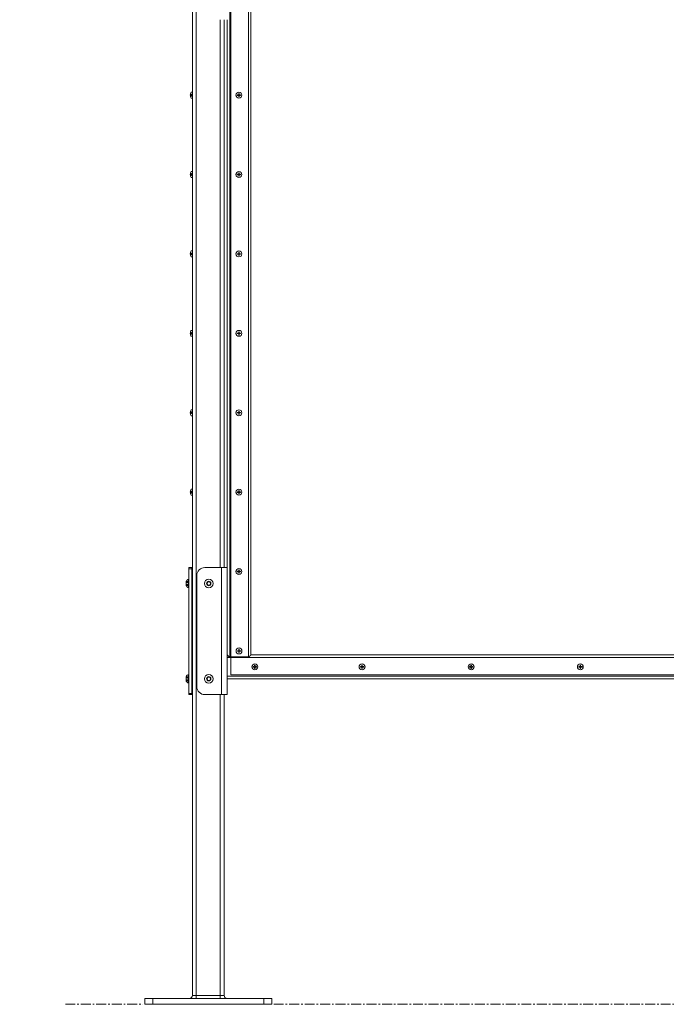
# Model space of a CAD drawing. Units: inches. Extents: x 38 to 442, y 123 to 358.
# Drawn here: x 38 to 78, y 136 to 198 of the extents above; entities that cross this region are included whole.
import ezdxf

# ---------------------------------------------------------------- set-up
doc = ezdxf.new("R2010")
doc.units = ezdxf.units.IN
doc.header["$MEASUREMENT"] = 0
doc.header["$PDMODE"] = 2
doc.header["$PDSIZE"] = 0.03
doc.linetypes.add('CENTER', pattern=[0.95, 0.625, -0.125, 0.075, -0.125])
doc.linetypes.add('DASHED', pattern=[0.2, 0.1, -0.1])
doc.layers.add('Unnamed [1]', color=7, linetype='Continuous', lineweight=0)
doc.styles.add('CK_TEXT_STYLE_0037', font='times.ttf', dxfattribs={"width": 0.75, "height": 2})
doc.styles.add('CK_TEXT_STYLE_0038', font='txt', dxfattribs={"width": 0.75, "height": 2})
doc.dimstyles.new('KEYCREATOR_DIMSTYLE', dxfattribs={"dimtxt": 2, "dimasz": 2, "dimexe": 0.5, "dimexo": 0.5, "dimgap": 0.5, "dimtad": 0, "dimtih": 1, "dimtoh": 1, "dimdec": 3, "dimzin": 4, "dimdsep": 46, "dimtxsty": 'CK_TEXT_STYLE_0037', "dimsah": 1, "dimcen": 0, "dimadec": 3, "dimazin": 0, "dimtfac": 1, "dimtdec": 3, "dimtofl": 0, "dimtmove": 0, "dimatfit": 3, "dimfxl": 1, "dimtolj": 1, "dimtzin": 0, "dimarcsym": 0})

# ---------------------------------------------------------------- blocks, each defined once
blk = doc.blocks.new('*D6')
at = {"layer": 'Defpoints', "color": 0}
for p in [(50.644, 218.259), (50.644, 218.213), (48.644, 183.495)]:
    blk.add_point(p, dxfattribs=at)
at = {"layer": 'Unnamed [1]', "color": 18, "lineweight": -2, "true_color": 0x000000}
for p, q in [((48.644, 218.259), (44.644, 218.259)), ((46.644, 218.259), (44.644, 218.259)), ((52.644, 218.259), (54.644, 218.259))]:
    blk.add_line(p, q, dxfattribs=at)
at = {"layer": 'Unnamed [1]', "color": 18, "true_color": 0x000000}
for points in [[(46.644, 217.926), (46.644, 218.593), (48.644, 218.259)], [(52.644, 218.593), (52.644, 217.926), (50.644, 218.259)]]:
    blk.add_solid(points, dxfattribs=at)
at = {"layer": 'Unnamed [1]', "color": 18, "lineweight": 0, "true_color": 0x000000, "insert": (41.268, 218.259), "char_height": 2, "attachment_point": 5, "line_spacing_factor": 0.96, "style": 'CK_TEXT_STYLE_0038'}
blk.add_mtext('\\A1;2" SQ.\\PTUBE', dxfattribs=at)

msp = doc.modelspace()

# ---------------------------------------------------------------- linework, layer by layer
at = {"layer": 'Unnamed [1]', "color": 18, "linetype": 'Continuous', "lineweight": 0, "true_color": 0x000000}
for p, q in [((48.6438691, 136.727208), (48.6438691, 230.2618437)), ((48.8938691, 136.727208), (48.8938691, 230.2618436)), ((51.0763691, 204.9142089), (51.0763691, 156.9142089)), ((50.9953692, 203.7892089), (50.9953692, 158.0392089)), ((50.3938691, 163.6642067), (50.3938691, 198.1642067)), ((50.3938691, 163.6642068), (50.3938691, 198.1642067)), ((50.6438691, 163.664207), (50.6438691, 198.164207)), ((50.6438691, 163.6642067), (50.6438691, 198.1642067)), ((50.8318692, 198.1642067), (50.8318692, 163.6642067)), ((48.6442195, 193.6007089), (48.5777195, 193.6007089)), ((48.6442195, 193.6007089), (48.5777195, 193.6007089)), ((51.5608691, 193.4297089), (51.5608691, 193.5193868)), ((51.5918691, 193.5193868), (51.5918691, 193.4297089)), ((48.5116273, 193.4297089), (48.5285203, 193.4297089)), ((48.5116273, 193.4297089), (48.5285203, 193.4297089)), ((48.5116273, 193.3987089), (48.5285203, 193.3987089)), ((48.5116273, 193.3987089), (48.5285203, 193.3987089)), ((48.5285203, 193.4297089), (48.5285203, 193.3987089)), ((48.5285203, 193.4297089), (48.5285203, 193.3987089)), ((48.6442195, 193.2277089), (48.5777195, 193.2277089)), ((48.6442195, 193.2277089), (48.5777195, 193.2277089)), ((51.4711913, 193.4297089), (51.4711913, 193.3987089)), ((51.4711913, 193.4297089), (51.5608691, 193.4297089)), ((51.5608691, 193.3987089), (51.4711913, 193.3987089)), ((51.5608691, 193.3090311), (51.5608691, 193.3987089)), ((51.5918691, 193.4297089), (51.681547, 193.4297089)), ((51.681547, 193.3987089), (51.5918691, 193.3987089)), ((51.5918691, 193.3987089), (51.5918691, 193.3090311)), ((51.681547, 193.4297089), (51.681547, 193.3987089)), ((48.6442195, 188.6007089), (48.5777195, 188.6007089)), ((48.6442195, 188.6007089), (48.5777195, 188.6007089)), ((51.5608691, 188.4297089), (51.5608691, 188.5193868)), ((51.5918691, 188.5193868), (51.5918691, 188.4297089)), ((48.5116273, 188.4297089), (48.5285203, 188.4297089)), ((48.5116273, 188.4297089), (48.5285203, 188.4297089)), ((48.5116273, 188.3987089), (48.5285203, 188.3987089)), ((48.5116273, 188.3987089), (48.5285203, 188.3987089)), ((48.5285203, 188.4297089), (48.5285203, 188.3987089)), ((48.5285203, 188.4297089), (48.5285203, 188.3987089)), ((48.6442195, 188.2277089), (48.5777195, 188.2277089)), ((48.6442195, 188.2277089), (48.5777195, 188.2277089)), ((51.4711913, 188.4297089), (51.4711913, 188.3987089)), ((51.4711913, 188.4297089), (51.5608691, 188.4297089)), ((51.5608691, 188.3987089), (51.4711913, 188.3987089)), ((51.5608691, 188.3090311), (51.5608691, 188.3987089)), ((51.5918691, 188.4297089), (51.681547, 188.4297089)), ((51.681547, 188.3987089), (51.5918691, 188.3987089)), ((51.5918691, 188.3987089), (51.5918691, 188.3090311)), ((51.681547, 188.4297089), (51.681547, 188.3987089)), ((48.6442195, 183.6007089), (48.5777195, 183.6007089)), ((48.6442195, 183.6007089), (48.5777195, 183.6007089)), ((48.5116273, 183.4297089), (48.5285203, 183.4297089)), ((48.5116273, 183.4297089), (48.5285203, 183.4297089)), ((48.5116273, 183.3987089), (48.5285203, 183.3987089)), ((48.5116273, 183.3987089), (48.5285203, 183.3987089)), ((48.5285203, 183.4297089), (48.5285203, 183.3987089)), ((48.5285203, 183.4297089), (48.5285203, 183.3987089)), ((48.6442195, 183.2277089), (48.5777195, 183.2277089)), ((48.6442195, 183.2277089), (48.5777195, 183.2277089)), ((51.4711913, 183.4297089), (51.4711913, 183.3987089)), ((51.4711913, 183.4297089), (51.5608691, 183.4297089)), ((51.5608691, 183.3987089), (51.4711913, 183.3987089)), ((51.5608691, 183.4297089), (51.5608691, 183.5193868)), ((51.5608691, 183.3090311), (51.5608691, 183.3987089)), ((51.5918691, 183.5193868), (51.5918691, 183.4297089)), ((51.5918691, 183.4297089), (51.681547, 183.4297089)), ((51.681547, 183.3987089), (51.5918691, 183.3987089)), ((51.5918691, 183.3987089), (51.5918691, 183.3090311)), ((51.681547, 183.4297089), (51.681547, 183.3987089)), ((48.6442195, 178.6007089), (48.5777195, 178.6007089)), ((48.6442195, 178.6007089), (48.5777195, 178.6007089)), ((48.5116273, 178.4297089), (48.5285203, 178.4297089)), ((48.5116273, 178.4297089), (48.5285203, 178.4297089)), ((48.5116273, 178.3987089), (48.5285203, 178.3987089)), ((48.5116273, 178.3987089), (48.5285203, 178.3987089)), ((48.5285203, 178.4297089), (48.5285203, 178.3987089)), ((48.5285203, 178.4297089), (48.5285203, 178.3987089)), ((48.6442195, 178.2277089), (48.5777195, 178.2277089)), ((48.6442195, 178.2277089), (48.5777195, 178.2277089)), ((51.4711913, 178.4297089), (51.4711913, 178.3987089)), ((51.4711913, 178.4297089), (51.5608691, 178.4297089)), ((51.5608691, 178.3987089), (51.4711913, 178.3987089)), ((51.5608691, 178.4297089), (51.5608691, 178.5193868)), ((51.5608691, 178.3090311), (51.5608691, 178.3987089)), ((51.5918691, 178.5193868), (51.5918691, 178.4297089)), ((51.5918691, 178.4297089), (51.681547, 178.4297089)), ((51.681547, 178.3987089), (51.5918691, 178.3987089)), ((51.5918691, 178.3987089), (51.5918691, 178.3090311)), ((51.681547, 178.4297089), (51.681547, 178.3987089)), ((48.6442195, 173.6007089), (48.5777195, 173.6007089)), ((48.6442195, 173.6007089), (48.5777195, 173.6007089)), ((48.5116273, 173.4297089), (48.5285203, 173.4297089)), ((48.5116273, 173.4297089), (48.5285203, 173.4297089)), ((48.5116273, 173.3987089), (48.5285203, 173.3987089)), ((48.5116273, 173.3987089), (48.5285203, 173.3987089)), ((48.5285203, 173.4297089), (48.5285203, 173.3987089)), ((48.5285203, 173.4297089), (48.5285203, 173.3987089)), ((48.6442195, 173.2277089), (48.5777195, 173.2277089)), ((48.6442195, 173.2277089), (48.5777195, 173.2277089)), ((51.4711913, 173.4297089), (51.4711913, 173.3987089)), ((51.4711913, 173.4297089), (51.5608691, 173.4297089)), ((51.5608691, 173.3987089), (51.4711913, 173.3987089)), ((51.5608691, 173.4297089), (51.5608691, 173.5193868)), ((51.5608691, 173.3090311), (51.5608691, 173.3987089)), ((51.5918691, 173.5193868), (51.5918691, 173.4297089)), ((51.5918691, 173.4297089), (51.681547, 173.4297089)), ((51.681547, 173.3987089), (51.5918691, 173.3987089)), ((51.5918691, 173.3987089), (51.5918691, 173.3090311)), ((51.681547, 173.4297089), (51.681547, 173.3987089)), ((48.5116273, 168.4297089), (48.5285203, 168.4297089)), ((48.5116273, 168.4297089), (48.5285203, 168.4297089)), ((48.5116273, 168.3987089), (48.5285203, 168.3987089)), ((48.5116273, 168.3987089), (48.5285203, 168.3987089)), ((48.5285203, 168.4297089), (48.5285203, 168.3987089)), ((48.5285203, 168.4297089), (48.5285203, 168.3987089)), ((48.6442195, 168.6007089), (48.5777195, 168.6007089)), ((48.6442195, 168.6007089), (48.5777195, 168.6007089)), ((48.6442195, 168.2277089), (48.5777195, 168.2277089)), ((48.6442195, 168.2277089), (48.5777195, 168.2277089)), ((51.4711913, 168.4297089), (51.4711913, 168.3987089)), ((51.4711913, 168.4297089), (51.5608691, 168.4297089)), ((51.5608691, 168.3987089), (51.4711913, 168.3987089)), ((51.5608691, 168.4297089), (51.5608691, 168.5193868)), ((51.5608691, 168.3090311), (51.5608691, 168.3987089)), ((51.5918691, 168.5193868), (51.5918691, 168.4297089)), ((51.5918691, 168.4297089), (51.681547, 168.4297089)), ((51.681547, 168.3987089), (51.5918691, 168.3987089)), ((51.5918691, 168.3987089), (51.5918691, 168.3090311)), ((51.681547, 168.4297089), (51.681547, 168.3987089)), ((48.4246191, 163.5846536), (48.4246191, 163.6642067)), ((48.4246191, 163.6642067), (48.6126191, 163.6642067)), ((48.4246191, 155.7437597), (48.4246191, 163.5846536)), ((48.6126191, 163.5846536), (48.4246191, 163.5846536)), ((48.6437913, 163.6642067), (48.6126191, 163.6642067)), ((48.6126191, 163.6642067), (48.6126191, 163.5846536)), ((48.6126191, 163.5846536), (48.6126191, 155.7437597)), ((48.9253689, 156.1642067), (48.9253689, 163.1642067)), ((50.4868693, 163.6642067), (49.4253689, 163.6642067)), ((50.4868693, 163.6642067), (50.4868693, 155.6642067)), ((50.7527414, 163.6642067), (50.4868693, 163.6642067)), ((50.8318692, 163.6642067), (50.7527414, 163.6642067)), ((50.8318692, 163.6642067), (50.8318692, 155.6642067)), ((51.4711913, 163.4297089), (51.4711913, 163.3987089)), ((51.4711913, 163.4297089), (51.5608691, 163.4297089)), ((51.5608691, 163.3987089), (51.4711913, 163.3987089)), ((51.5608691, 163.4297089), (51.5608691, 163.5193868)), ((51.5608691, 163.3090311), (51.5608691, 163.3987089)), ((51.5918691, 163.5193868), (51.5918691, 163.4297089)), ((51.5918691, 163.4297089), (51.681547, 163.4297089)), ((51.681547, 163.3987089), (51.5918691, 163.3987089)), ((51.5918691, 163.3987089), (51.5918691, 163.3090311)), ((51.681547, 163.4297089), (51.681547, 163.3987089)), ((48.2586191, 162.8046067), (48.2586191, 162.5238067)), ((48.2586191, 162.8030167), (48.2586191, 162.5222167)), ((48.3936191, 162.3907067), (48.3936191, 162.9377067)), ((48.3936191, 162.9377067), (48.4246191, 162.9377067)), ((48.3936191, 162.3891167), (48.3936191, 162.9361167)), ((48.3936191, 162.9361167), (48.4246191, 162.9361167)), ((48.6281663, 162.3085817), (48.6281663, 163.0198317)), ((49.5501616, 162.6642067), (49.6125155, 162.7722067)), ((49.6125155, 162.5562067), (49.5501616, 162.6642067)), ((49.6125155, 162.7722067), (49.7372231, 162.7722067)), ((49.7372231, 162.5562067), (49.6125155, 162.5562067)), ((49.7372231, 162.7722067), (49.799577, 162.6642067)), ((49.799577, 162.6642067), (49.7372231, 162.5562067)), ((48.4246191, 162.3907067), (48.3936191, 162.3907067)), ((48.4246191, 162.3891167), (48.3936191, 162.3891167)), ((50.9643692, 158.0392089), (50.8318692, 158.1717089)), ((51.4766913, 158.4297089), (51.4766913, 158.3987089)), ((51.4766913, 158.4297089), (51.5663691, 158.4297089)), ((51.5663691, 158.3987089), (51.4766913, 158.3987089)), ((51.5663691, 158.4297089), (51.5663691, 158.5193868)), ((51.5663691, 158.3090311), (51.5663691, 158.3987089)), ((51.5973691, 158.5193868), (51.5973691, 158.4297089)), ((51.5973691, 158.4297089), (51.687047, 158.4297089)), ((51.687047, 158.3987089), (51.5973691, 158.3987089)), ((51.5973691, 158.3987089), (51.5973691, 158.3090311)), ((51.687047, 158.4297089), (51.687047, 158.3987089)), ((114.7058691, 158.1642089), (52.331869, 158.1642089)), ((51.0763691, 158.0007089), (50.8318692, 158.0007089)), ((52.1739192, 158.0392089), (50.9643692, 158.0392089)), ((115.9558691, 158.0007089), (51.0763691, 158.0007089)), ((52.5659192, 157.4297089), (52.5659192, 157.5193868)), ((52.5969192, 157.5193868), (52.5969192, 157.4297089)), ((59.3159192, 157.4297089), (59.3159192, 157.5193868)), ((59.3469192, 157.5193868), (59.3469192, 157.4297089)), ((66.1908691, 157.4297089), (66.1908691, 157.5193868)), ((66.2218691, 157.5193868), (66.2218691, 157.4297089)), ((73.0658691, 157.4297089), (73.0658691, 157.5193868)), ((73.0968691, 157.5193868), (73.0968691, 157.4297089)), ((48.3936191, 156.3907067), (48.3936191, 156.9377067)), ((48.3936191, 156.9377067), (48.4246191, 156.9377067)), ((48.3936191, 156.3891167), (48.3936191, 156.9361167)), ((48.3936191, 156.9361167), (48.4246191, 156.9361167)), ((48.6281663, 156.3069917), (48.6281663, 157.0182417)), ((51.0763691, 156.9142089), (115.9558691, 156.9142089)), ((52.4762413, 157.4297089), (52.4762413, 157.3987089)), ((52.4762413, 157.4297089), (52.5659192, 157.4297089)), ((52.5659192, 157.3987089), (52.4762413, 157.3987089)), ((52.5659192, 157.3090311), (52.5659192, 157.3987089)), ((52.5969192, 157.4297089), (52.686597, 157.4297089)), ((52.686597, 157.3987089), (52.5969192, 157.3987089)), ((52.5969192, 157.3987089), (52.5969192, 157.3090311)), ((52.686597, 157.4297089), (52.686597, 157.3987089)), ((59.2262413, 157.4297089), (59.2262413, 157.3987089)), ((59.2262413, 157.4297089), (59.3159192, 157.4297089)), ((59.3159192, 157.3987089), (59.2262413, 157.3987089)), ((59.3159192, 157.3090311), (59.3159192, 157.3987089)), ((59.3469192, 157.4297089), (59.436597, 157.4297089)), ((59.436597, 157.3987089), (59.3469192, 157.3987089)), ((59.3469192, 157.3987089), (59.3469192, 157.3090311)), ((59.436597, 157.4297089), (59.436597, 157.3987089)), ((66.1011913, 157.4297089), (66.1011913, 157.3987089)), ((66.1011913, 157.4297089), (66.1908691, 157.4297089)), ((66.1908691, 157.3987089), (66.1011913, 157.3987089)), ((66.1908691, 157.3090311), (66.1908691, 157.3987089)), ((66.2218691, 157.4297089), (66.311547, 157.4297089)), ((66.311547, 157.3987089), (66.2218691, 157.3987089)), ((66.2218691, 157.3987089), (66.2218691, 157.3090311)), ((66.311547, 157.4297089), (66.311547, 157.3987089)), ((72.9761913, 157.4297089), (72.9761913, 157.3987089)), ((72.9761913, 157.4297089), (73.0658691, 157.4297089)), ((73.0658691, 157.3987089), (72.9761913, 157.3987089)), ((73.0658691, 157.3090311), (73.0658691, 157.3987089)), ((73.0968691, 157.4297089), (73.186547, 157.4297089)), ((73.186547, 157.3987089), (73.0968691, 157.3987089)), ((73.0968691, 157.3987089), (73.0968691, 157.3090311)), ((73.186547, 157.4297089), (73.186547, 157.3987089)), ((48.2586191, 156.8046067), (48.2586191, 156.5238067)), ((48.2586191, 156.8030167), (48.2586191, 156.5222167)), ((48.4246191, 156.3907067), (48.3936191, 156.3907067)), ((48.4246191, 156.3891167), (48.3936191, 156.3891167)), ((49.5501616, 156.6642067), (49.6125155, 156.7722067)), ((49.6125155, 156.5562067), (49.5501616, 156.6642067)), ((49.6125155, 156.7722067), (49.7372231, 156.7722067)), ((49.7372231, 156.5562067), (49.6125155, 156.5562067)), ((49.7372231, 156.7722067), (49.799577, 156.6642067)), ((49.799577, 156.6642067), (49.7372231, 156.5562067)), ((116.2058691, 156.8277089), (50.8318692, 156.8277089)), ((116.2058691, 156.6642089), (50.8318692, 156.6642089)), ((48.4246191, 155.6642067), (48.4246191, 155.7437597)), ((48.4246191, 155.7437597), (48.6126191, 155.7437597)), ((48.4246191, 155.6626167), (48.4246191, 155.6642588)), ((48.6126191, 155.6642067), (48.4246191, 155.6642067)), ((48.534747, 155.6626167), (48.4246191, 155.6626167)), ((48.6438693, 155.6626167), (48.534747, 155.6626167)), ((48.6126191, 155.7437597), (48.6126191, 155.6642067)), ((48.6437913, 155.6642067), (48.6126191, 155.6642067)), ((50.4868693, 155.6642067), (49.4253689, 155.6642067)), ((50.3938691, 136.727208), (50.3938691, 155.6642067)), ((50.4868693, 155.6642067), (50.7527414, 155.6642067)), ((50.6438691, 136.727208), (50.6438691, 155.6642067)), ((50.7527414, 155.6642067), (50.8318692, 155.6642067)), ((46.143898, 136.539208), (45.643898, 136.539208)), ((45.643898, 136.164208), (45.643898, 136.539208)), ((53.143898, 136.539208), (46.143898, 136.539208)), ((46.143898, 136.164208), (46.143898, 136.539208)), ((48.8938691, 136.727208), (48.6438691, 136.727208)), ((48.8938691, 136.5942719), (48.8938691, 136.727208)), ((50.3938691, 136.727208), (48.8938691, 136.727208)), ((48.8938691, 136.539208), (48.8938691, 136.5942719)), ((50.3938691, 136.5942719), (50.3938691, 136.727208)), ((50.6438691, 136.727208), (50.3938691, 136.727208)), ((50.3938691, 136.539208), (50.3938691, 136.5942719)), ((53.643898, 136.539208), (53.143898, 136.539208)), ((53.143898, 136.164208), (53.143898, 136.539208)), ((53.643898, 136.164208), (53.643898, 136.539208)), ((46.143898, 136.164208), (45.643898, 136.164208)), ((53.143898, 136.164208), (46.143898, 136.164208)), ((53.643898, 136.164208), (53.143898, 136.164208))]:
    msp.add_line(p, q, dxfattribs=at)
at = {"layer": 'Unnamed [1]', "color": 18, "linetype": 'DASHED', "lineweight": 0, "true_color": 0x000000}
for p, q in [((48.6352195, 193.4297089), (48.5285203, 193.5137089)), ((48.6352195, 193.4297089), (48.5285203, 193.5137089)), ((48.6352195, 193.4297089), (48.5285203, 193.4297089)), ((48.6352195, 193.4297089), (48.5285203, 193.4297089)), ((48.6352195, 193.3987089), (48.5285203, 193.3987089)), ((48.6352195, 193.3987089), (48.5285203, 193.3147089)), ((48.6352195, 193.3987089), (48.5285203, 193.3987089)), ((48.6352195, 193.3987089), (48.5285203, 193.3147089)), ((48.6352195, 193.4297089), (48.6352195, 193.3987089)), ((48.6352195, 193.4297089), (48.6352195, 193.3987089)), ((48.6352195, 188.4297089), (48.5285203, 188.5137089)), ((48.6352195, 188.4297089), (48.5285203, 188.5137089)), ((48.6352195, 188.4297089), (48.5285203, 188.4297089)), ((48.6352195, 188.4297089), (48.5285203, 188.4297089)), ((48.6352195, 188.3987089), (48.5285203, 188.3987089)), ((48.6352195, 188.3987089), (48.5285203, 188.3147089)), ((48.6352195, 188.3987089), (48.5285203, 188.3987089)), ((48.6352195, 188.3987089), (48.5285203, 188.3147089)), ((48.6352195, 188.4297089), (48.6352195, 188.3987089)), ((48.6352195, 188.4297089), (48.6352195, 188.3987089)), ((48.6352195, 183.4297089), (48.5285203, 183.5137089)), ((48.6352195, 183.4297089), (48.5285203, 183.5137089)), ((48.6352195, 183.4297089), (48.5285203, 183.4297089)), ((48.6352195, 183.4297089), (48.5285203, 183.4297089)), ((48.6352195, 183.3987089), (48.5285203, 183.3987089)), ((48.6352195, 183.3987089), (48.5285203, 183.3147089)), ((48.6352195, 183.3987089), (48.5285203, 183.3987089)), ((48.6352195, 183.3987089), (48.5285203, 183.3147089)), ((48.6352195, 183.4297089), (48.6352195, 183.3987089)), ((48.6352195, 183.4297089), (48.6352195, 183.3987089)), ((48.6352195, 178.4297089), (48.5285203, 178.5137089)), ((48.6352195, 178.4297089), (48.5285203, 178.5137089)), ((48.6352195, 178.4297089), (48.5285203, 178.4297089)), ((48.6352195, 178.4297089), (48.5285203, 178.4297089)), ((48.6352195, 178.3987089), (48.5285203, 178.3987089)), ((48.6352195, 178.3987089), (48.5285203, 178.3147089)), ((48.6352195, 178.3987089), (48.5285203, 178.3987089)), ((48.6352195, 178.3987089), (48.5285203, 178.3147089)), ((48.6352195, 178.4297089), (48.6352195, 178.3987089)), ((48.6352195, 178.4297089), (48.6352195, 178.3987089)), ((48.6352195, 173.4297089), (48.5285203, 173.5137089)), ((48.6352195, 173.4297089), (48.5285203, 173.5137089)), ((48.6352195, 173.4297089), (48.5285203, 173.4297089)), ((48.6352195, 173.4297089), (48.5285203, 173.4297089)), ((48.6352195, 173.3987089), (48.5285203, 173.3987089)), ((48.6352195, 173.3987089), (48.5285203, 173.3147089)), ((48.6352195, 173.3987089), (48.5285203, 173.3987089)), ((48.6352195, 173.3987089), (48.5285203, 173.3147089)), ((48.6352195, 173.4297089), (48.6352195, 173.3987089)), ((48.6352195, 173.4297089), (48.6352195, 173.3987089)), ((48.6352195, 168.4297089), (48.5285203, 168.5137089)), ((48.6352195, 168.4297089), (48.5285203, 168.5137089)), ((48.6352195, 168.4297089), (48.5285203, 168.4297089)), ((48.6352195, 168.4297089), (48.5285203, 168.4297089)), ((48.6352195, 168.3987089), (48.5285203, 168.3987089)), ((48.6352195, 168.3987089), (48.5285203, 168.3147089)), ((48.6352195, 168.3987089), (48.5285203, 168.3987089)), ((48.6352195, 168.3987089), (48.5285203, 168.3147089)), ((48.6352195, 168.4297089), (48.6352195, 168.3987089)), ((48.6352195, 168.4297089), (48.6352195, 168.3987089)), ((48.6132195, 163.4297089), (48.6125658, 163.4302236)), ((48.6132195, 163.4297089), (48.6125658, 163.4297089)), ((48.6132195, 163.3987089), (48.6125658, 163.3987089)), ((48.6132195, 163.3987089), (48.6125658, 163.3981943)), ((48.6132195, 163.4297089), (48.6126172, 163.4301831)), ((48.6132195, 163.4297089), (48.6126172, 163.4297089)), ((48.6132195, 163.3987089), (48.6126172, 163.3987089)), ((48.6132195, 163.3987089), (48.6126172, 163.3982348)), ((48.2586191, 162.7889143), (48.3636191, 162.7889143)), ((48.2586191, 162.7873243), (48.3636191, 162.7873243)), ((48.2586191, 162.7265605), (48.3636191, 162.7265605)), ((48.2586191, 162.7249705), (48.3636191, 162.7249705)), ((48.2586191, 162.6018528), (48.3636191, 162.6018528)), ((48.2586191, 162.6002628), (48.3636191, 162.6002628)), ((48.2586191, 162.539499), (48.3636191, 162.539499)), ((48.2586191, 162.537909), (48.3636191, 162.537909)), ((48.3636191, 162.7889143), (48.3636191, 162.539499)), ((48.3636191, 162.7873243), (48.3636191, 162.537909)), ((48.2586191, 156.7889143), (48.3636191, 156.7889143)), ((48.2586191, 156.7873243), (48.3636191, 156.7873243)), ((48.2586191, 156.7265605), (48.3636191, 156.7265605)), ((48.2586191, 156.7249705), (48.3636191, 156.7249705)), ((48.2586191, 156.6018528), (48.3636191, 156.6018528)), ((48.2586191, 156.6002628), (48.3636191, 156.6002628)), ((48.2586191, 156.539499), (48.3636191, 156.539499)), ((48.2586191, 156.537909), (48.3636191, 156.537909)), ((48.3636191, 156.7889143), (48.3636191, 156.539499)), ((48.3636191, 156.7873243), (48.3636191, 156.537909))]:
    msp.add_line(p, q, dxfattribs=at)
at = {"layer": 'Unnamed [1]', "color": 18, "linetype": 'Continuous', "lineweight": 0, "true_color": 0x000000, "extrusion": (1.22465e-16, 0, -1)}
for p, q in [((51.5608691, 193.5193868), (51.5918691, 193.5193868)), ((51.5918691, 193.3090311), (51.5608691, 193.3090311)), ((51.5608691, 188.5193868), (51.5918691, 188.5193868)), ((51.5918691, 188.3090311), (51.5608691, 188.3090311)), ((51.5608691, 183.5193868), (51.5918691, 183.5193868)), ((51.5918691, 183.3090311), (51.5608691, 183.3090311)), ((51.5608691, 178.5193868), (51.5918691, 178.5193868)), ((51.5918691, 178.3090311), (51.5608691, 178.3090311)), ((51.5608691, 173.5193868), (51.5918691, 173.5193868)), ((51.5918691, 173.3090311), (51.5608691, 173.3090311)), ((51.5608691, 168.5193868), (51.5918691, 168.5193868)), ((51.5918691, 168.3090311), (51.5608691, 168.3090311)), ((51.5608691, 163.5193868), (51.5918691, 163.5193868)), ((51.5918691, 163.3090311), (51.5608691, 163.3090311)), ((51.5663691, 158.5193868), (51.5973691, 158.5193868)), ((51.5973691, 158.3090311), (51.5663691, 158.3090311)), ((52.5659192, 157.5193868), (52.5969192, 157.5193868)), ((59.3159192, 157.5193868), (59.3469192, 157.5193868)), ((66.1908691, 157.5193868), (66.2218691, 157.5193868)), ((73.0658691, 157.5193868), (73.0968691, 157.5193868)), ((52.5969192, 157.3090311), (52.5659192, 157.3090311)), ((59.3469192, 157.3090311), (59.3159192, 157.3090311)), ((66.2218691, 157.3090311), (66.1908691, 157.3090311)), ((73.0968691, 157.3090311), (73.0658691, 157.3090311))]:
    msp.add_line(p, q, dxfattribs=at)
at = {"layer": 'Unnamed [1]', "color": 5, "linetype": 'CENTER', "lineweight": 0, "true_color": 0x0000ff}
for p, q in [((40.6438691, 136.164208), (45.518898, 136.164208)), ((53.768898, 136.164208), (113.268898, 136.164208))]:
    msp.add_line(p, q, dxfattribs=at)
at = {"layer": 'Unnamed [1]', "color": 18, "linetype": 'Continuous', "lineweight": 0}
for points in [[(52.3320678, 199.8726997), (52.3320678, 197.9768505), (52.3320678, 196.0810013), (52.3320678, 194.1851521), (52.3320678, 192.2893028), (52.3320678, 190.3934536), (52.3320678, 188.4976044), (52.3320678, 186.6017551), (52.3320678, 184.7059059), (52.3320678, 182.8100567), (52.3320678, 180.9142075), (52.3320678, 179.0183582), (52.3320678, 177.122509), (52.3320678, 175.2266598), (52.3320678, 173.3308105), (52.3320678, 171.4349613), (52.3320678, 169.5391121), (52.3320678, 167.6432629), (52.3320678, 165.7474136), (52.3320678, 163.8515644), (52.3320678, 161.9557152), (52.3320678, 160.059866), (52.3320678, 158.1640167)], [(50.8316706, 163.6641998), (50.8316706, 165.1016998), (50.8316706, 166.5391998), (50.8316706, 167.9766998), (50.8316706, 169.4141998), (50.8316706, 170.8516998), (50.8316706, 172.2891998), (50.8316706, 173.7266998), (50.8316706, 175.1641998), (50.8316706, 176.6016998), (50.8316706, 178.0391998), (50.8316706, 179.4766998), (50.8316706, 180.9141998), (50.8316706, 182.3516998), (50.8316706, 183.7891998), (50.8316706, 185.2266998), (50.8316706, 186.6641998), (50.8316706, 188.1016998), (50.8316706, 189.5391998), (50.8316706, 190.9766998), (50.8316706, 192.4141998), (50.8316706, 193.8516998), (50.8316706, 195.2891998), (50.8316706, 196.7266998), (50.8316706, 198.1641998)], [(50.8316706, 163.6641998), (50.8316706, 165.1016998), (50.8316706, 166.5391998), (50.8316706, 167.9766998), (50.8316706, 169.4141998), (50.8316706, 170.8516998), (50.8316706, 172.2891998), (50.8316706, 173.7266998), (50.8316706, 175.1641998), (50.8316706, 176.6016998), (50.8316706, 178.0391998), (50.8316706, 179.4766998), (50.8316706, 180.9141998), (50.8316706, 182.3516998), (50.8316706, 183.7891998), (50.8316706, 185.2266998), (50.8316706, 186.6641998), (50.8316706, 188.1016998), (50.8316706, 189.5391998), (50.8316706, 190.9766998), (50.8316706, 192.4141998), (50.8316706, 193.8516998), (50.8316706, 195.2891998), (50.8316706, 196.7266998), (50.8316706, 198.1641998)], [(52.3320678, 158.1640161), (52.3318808, 158.163476), (52.3313307, 158.1625902), (52.3304329, 158.1613735), (52.3292029, 158.1598403), (52.3276565, 158.1580052), (52.3258089, 158.1558829), (52.323676, 158.1534878), (52.3212731, 158.1508346), (52.3186158, 158.1479377), (52.3157197, 158.1448119), (52.3126003, 158.1414716), (52.3092733, 158.1379314), (52.305754, 158.1342058), (52.3020581, 158.1303095), (52.2982012, 158.1262571), (52.2941987, 158.122063), (52.2900641, 158.1177398), (52.2858021, 158.1132918), (52.2814151, 158.1087215), (52.2769057, 158.1040309), (52.2722764, 158.0992225), (52.2675297, 158.0942985), (52.2626681, 158.0892613), (52.2576942, 158.0841131), (52.2526104, 158.0788563), (52.2474193, 158.0734931), (52.2421235, 158.0680258), (52.2367253, 158.0624568), (52.2312274, 158.0567883), (52.2256322, 158.0510226), (52.2199423, 158.0451621), (52.2141602, 158.0392089)]]:
    msp.add_lwpolyline(points, dxfattribs=at)
at = {"layer": 'Unnamed [1]', "color": 18, "linetype": 'Continuous', "lineweight": 0, "true_color": 0x000000, "extrusion": (0, 0, -1)}
msp.add_lwpolyline([(-50.8628695, 155.6640886), (-50.8628695, 155.6639459), (-50.8628695, 155.6638121), (-50.8628695, 155.663687), (-50.8628695, 155.6635704), (-50.8628695, 155.6634619), (-50.8628695, 155.6633614), (-50.8628695, 155.6632686), (-50.8628695, 155.6631832), (-50.8628695, 155.663105), (-50.8628695, 155.6630337), (-50.8628695, 155.662969), (-50.8628695, 155.6629107), (-50.8628695, 155.6628586), (-50.8628695, 155.6628123), (-50.8628695, 155.6627717), (-50.8628695, 155.6627364), (-50.8628695, 155.6627062), (-50.8628695, 155.6626809), (-50.8628695, 155.6626602), (-50.8628695, 155.6626439), (-50.8628695, 155.6626316), (-50.8628695, 155.6626231), (-50.8628695, 155.6626182), (-50.8628695, 155.6626167)], dxfattribs=at)
at = {"layer": 'Unnamed [1]', "color": 18, "linetype": 'Continuous', "lineweight": 0}
for points in [[(52.1739192, 158.0392089, 0), (52.1739192, 159.9454589, 0), (52.1739192, 161.8517089, 0), (52.1739192, 163.7579589, 0), (52.1739192, 165.6642089, 0), (52.1739192, 167.5704589, 0), (52.1739192, 169.4767089, 0), (52.1739192, 171.3829589, 0), (52.1739192, 173.2892089, 0), (52.1739192, 175.1954589, 0), (52.1739192, 177.1017089, 0), (52.1739192, 179.0079589, 0), (52.1739192, 180.9142089, 0), (52.1739192, 182.8204589, 0), (52.1739192, 184.7267089, 0), (52.1739192, 186.6329589, 0), (52.1739192, 188.5392089, 0), (52.1739192, 190.4454589, 0), (52.1739192, 192.3517089, 0), (52.1739192, 194.2579589, 0), (52.1739192, 196.1642089, 0), (52.1739192, 198.0704589, 0), (52.1739192, 199.9767089, 0)], [(52.2141602, 158.0392089, 0), (52.2125192, 158.0392089, 0), (52.2108744, 158.0392089, 0), (52.2092257, 158.0392089, 0), (52.2075733, 158.0392089, 0), (52.2059174, 158.0392089, 0), (52.2042579, 158.0392089, 0), (52.2025951, 158.0392089, 0), (52.2009291, 158.0392089, 0), (52.1992599, 158.0392089, 0), (52.1975877, 158.0392089, 0), (52.1959125, 158.0392089, 0), (52.1942346, 158.0392089, 0), (52.1925539, 158.0392089, 0), (52.1908706, 158.0392089, 0), (52.1891849, 158.0392089, 0), (52.1874967, 158.0392089, 0), (52.1858063, 158.0392089, 0), (52.1841138, 158.0392089, 0), (52.1824192, 158.0392089, 0), (52.1807226, 158.0392089, 0), (52.1790242, 158.0392089, 0), (52.1773241, 158.0392089, 0), (52.1756224, 158.0392089, 0), (52.1739192, 158.0392089, 0)]]:
    msp.add_polyline3d(points, dxfattribs=at)
at = {"layer": 'Unnamed [1]', "color": 18, "linetype": 'Continuous', "lineweight": 0, "true_color": 0x000000}
for centre, radius, start, end in [((48.8059902, 193.4142089), 0.2947707, 140.750747441, 176.985811611), ((48.8059902, 193.4142089), 0.2947707, 140.750747441, 176.985811611), ((51.5763691, 193.4142089), 0.1865, 90, 180), ((51.5763691, 193.4142089), 0.1865, 0, 90), ((48.8059902, 193.4142089), 0.2947707, 183.014188389, 219.249252559), ((48.8059902, 193.4142089), 0.2947707, 183.014188389, 219.249252559), ((51.5763691, 193.4142089), 0.1865, 180, 0), ((48.8059902, 188.4142089), 0.2947707, 140.750747441, 176.985811611), ((48.8059902, 188.4142089), 0.2947707, 140.750747441, 176.985811611), ((51.5763691, 188.4142089), 0.1865, 90, 180), ((51.5763691, 188.4142089), 0.1865, 0, 90), ((48.8059902, 188.4142089), 0.2947707, 183.014188389, 219.249252559), ((48.8059902, 188.4142089), 0.2947707, 183.014188389, 219.249252559), ((51.5763691, 188.4142089), 0.1865, 180, 0), ((48.8059902, 183.4142089), 0.2947707, 140.750747441, 176.985811611), ((48.8059902, 183.4142089), 0.2947707, 140.750747441, 176.985811611), ((51.5763691, 183.4142089), 0.1865, 90, 180), ((51.5763691, 183.4142089), 0.1865, 0, 90), ((48.8059902, 183.4142089), 0.2947707, 183.014188389, 219.249252559), ((48.8059902, 183.4142089), 0.2947707, 183.014188389, 219.249252559), ((51.5763691, 183.4142089), 0.1865, 180, 0), ((48.8059902, 178.4142089), 0.2947707, 140.750747441, 176.985811611), ((48.8059902, 178.4142089), 0.2947707, 140.750747441, 176.985811611), ((51.5763691, 178.4142089), 0.1865, 90, 180), ((51.5763691, 178.4142089), 0.1865, 0, 90), ((48.8059902, 178.4142089), 0.2947707, 183.014188389, 219.249252559), ((48.8059902, 178.4142089), 0.2947707, 183.014188389, 219.249252559), ((51.5763691, 178.4142089), 0.1865, 180, 0), ((48.8059902, 173.4142089), 0.2947707, 140.750747441, 176.985811611), ((48.8059902, 173.4142089), 0.2947707, 140.750747441, 176.985811611), ((51.5763691, 173.4142089), 0.1865, 90, 180), ((51.5763691, 173.4142089), 0.1865, 0, 90), ((48.8059902, 173.4142089), 0.2947707, 183.014188389, 219.249252559), ((48.8059902, 173.4142089), 0.2947707, 183.014188389, 219.249252559), ((51.5763691, 173.4142089), 0.1865, 180, 0), ((48.8059902, 168.4142089), 0.2947707, 140.750747441, 176.985811611), ((48.8059902, 168.4142089), 0.2947707, 140.750747441, 176.985811611), ((48.8059902, 168.4142089), 0.2947707, 183.014188389, 219.249252559), ((48.8059902, 168.4142089), 0.2947707, 183.014188389, 219.249252559), ((51.5763691, 168.4142089), 0.1865, 90, 180), ((51.5763691, 168.4142089), 0.1865, 180, 0), ((51.5763691, 168.4142089), 0.1865, 0, 90), ((49.4253689, 163.1642067), 0.5, 135, 180), ((49.4253689, 163.1642067), 0.5, 90, 135), ((51.5763691, 163.4142089), 0.1865, 90, 180), ((51.5763691, 163.4142089), 0.1865, 180, 0), ((51.5763691, 163.4142089), 0.1865, 0, 90), ((48.5301565, 162.6642067), 0.3056873, 116.529404907, 152.658508867), ((48.5301565, 162.6626167), 0.3056873, 116.529404907, 152.658508867), ((48.5301565, 162.6642067), 0.3056873, 207.341491133, 243.470595093), ((48.5301565, 162.6626167), 0.3056873, 207.341491133, 243.470595093), ((48.6281663, 163.0042067), 0.015625, 0, 180), ((49.6748693, 162.6642067), 0.2735, 0, 180), ((49.6748693, 162.6642067), 0.2735, 180, 270), ((49.6748693, 162.6642067), 0.1404, 0, 180), ((49.6748693, 162.6642067), 0.1404, 180, 270), ((49.6748693, 162.6642067), 0.2735, 270, 0), ((49.6748693, 162.6642067), 0.1404, 270, 0), ((48.6281663, 162.3242067), 0.015625, 180, 0), ((51.5818691, 158.4142089), 0.1865, 90, 180), ((51.5818691, 158.4142089), 0.1865, 180, 0), ((51.5818691, 158.4142089), 0.1865, 0, 90), ((52.5814192, 157.4142089), 0.1865, 90, 180), ((52.5814192, 157.4142089), 0.1865, 0, 90), ((59.3314192, 157.4142089), 0.1865, 90, 180), ((59.3314192, 157.4142089), 0.1865, 0, 90), ((66.2063691, 157.4142089), 0.1865, 90, 180), ((66.2063691, 157.4142089), 0.1865, 0, 90), ((73.0813691, 157.4142089), 0.1865, 90, 180), ((73.0813691, 157.4142089), 0.1865, 0, 90), ((48.5301565, 156.6642067), 0.3056873, 116.529404907, 152.658508867), ((48.5301565, 156.6626167), 0.3056873, 116.529404907, 152.658508867), ((48.6281663, 157.0026167), 0.015625, 0, 180), ((49.6748693, 156.6642067), 0.2735, 0, 180), ((52.5814192, 157.4142089), 0.1865, 180, 0), ((59.3314192, 157.4142089), 0.1865, 180, 0), ((66.2063691, 157.4142089), 0.1865, 180, 0), ((73.0813691, 157.4142089), 0.1865, 180, 0), ((48.5301565, 156.6642067), 0.3056873, 207.341491133, 243.470595093), ((48.5301565, 156.6626167), 0.3056873, 207.341491133, 243.470595093), ((48.6281663, 156.3226167), 0.015625, 180, 0), ((49.6748693, 156.6642067), 0.2735, 180, 270), ((49.6748693, 156.6642067), 0.1404, 0, 180), ((49.6748693, 156.6642067), 0.1404, 180, 270), ((49.6748693, 156.6642067), 0.2735, 270, 0), ((49.6748693, 156.6642067), 0.1404, 270, 0), ((49.4253689, 156.1642067), 0.5, 180, 225), ((49.4253689, 156.1642067), 0.5, 225, 270), ((48.4558691, 136.727208), 0.188, 270, 315), ((48.4558691, 136.727208), 0.188, 315, 0), ((50.8318691, 136.727208), 0.188, 180, 225), ((50.8318691, 136.727208), 0.188, 225, 270)]:
    msp.add_arc(centre, radius, start, end, dxfattribs=at)

# ---------------------------------------------------------------- dimensions: what is measured, and where the dimension line sits
at = {"layer": 'Unnamed [1]', "color": 18, "lineweight": 0, "true_color": 0x000000}
dim = msp.add_linear_dim(base=(50.6438691, 218.2593994), p1=(48.6438691, 183.4945259), p2=(50.6438691, 218.2130246), text='2" SQ.\\PTUBE', dimstyle='KEYCREATOR_DIMSTYLE', override={"dimtxsty": 'CK_TEXT_STYLE_0038', "dimse1": 1, "dimse2": 1}, dxfattribs=at)
dim.commit()
dim.dimension.update_dxf_attribs({"geometry": '*D6', "text_midpoint": (41.2684937, 218.2593994), "dimtype": 160})

doc.saveas('drawing.dxf')
